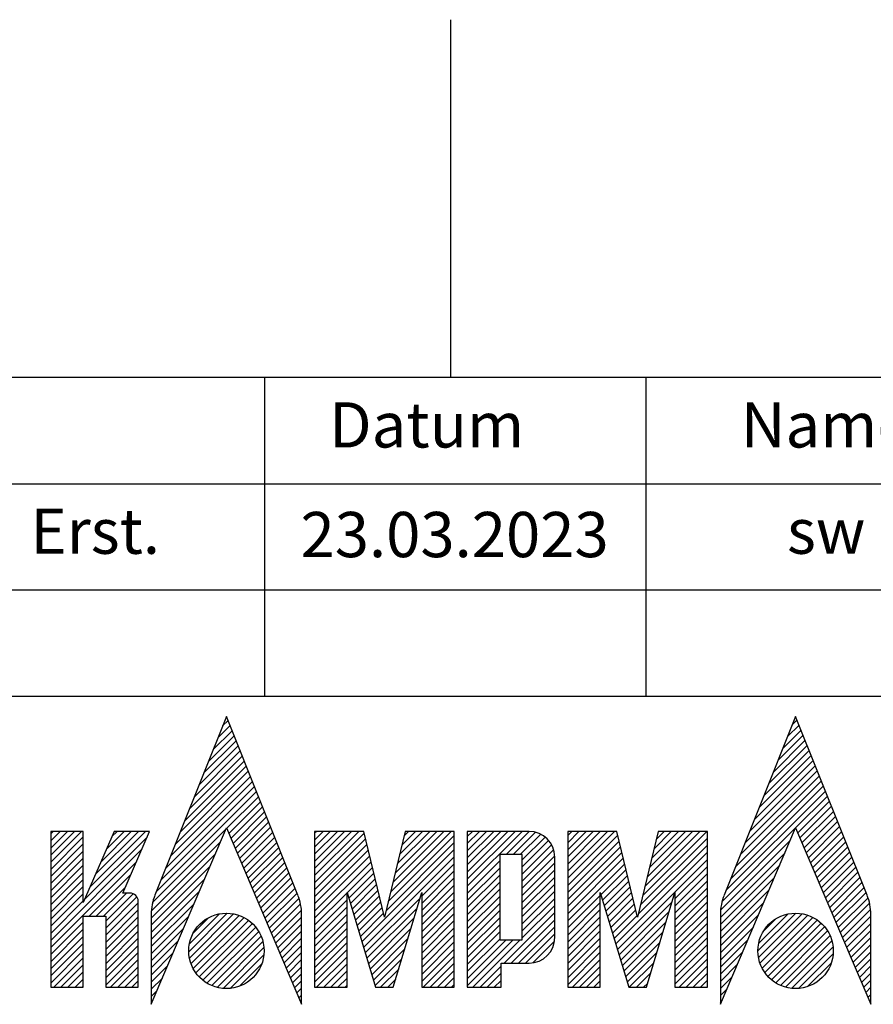
# Model space of a CAD drawing. Units: millimetres. Extents: x 16248 to 33355, y -30533 to -20060.
# Drawn here: x 25179 to 26283, y -28574 to -27301 of the extents above; entities that cross this region are included whole.
import ezdxf

# ---------------------------------------------------------------- set-up
doc = ezdxf.new("R2010")
doc.units = ezdxf.units.MM
doc.layers.add('1', color=7, linetype='Continuous')
doc.layers.add('3', color=7, linetype='Continuous')
doc.styles.add('CONVERTER_11', font='txt.shx', dxfattribs={"width": 0.9})
doc.styles.add('CONVERTER_13', font='txt.shx', dxfattribs={"width": 0.81})
pattern_1 = [(45, (0, 0), (-0.141421356, 0.141421356), [])]

# ---------------------------------------------------------------- blocks, each defined once
blk = doc.blocks.new('Kopf', base_point=(3282.118, -634.852))
at = {"layer": '1', "linetype": 'Continuous'}
h = blk.add_hatch(dxfattribs=at)
h.set_pattern_fill('_USER', color=2, scale=0.2, angle=45, pattern_type=0)
h.set_pattern_definition(pattern_1)
edge = h.paths.add_edge_path()
edge.add_line((3169.025, -499.797), (3166.178, -506.915))
edge.add_arc((3168.066, -507.671), 2.033, 158.1986, 180)
edge.add_line((3166.032, -507.671), (3166.032, -511.253))
edge.add_line((3166.032, -511.253), (3169.025, -504.235))
edge.add_line((3169.025, -504.235), (3172.018, -511.253))
edge.add_line((3172.018, -511.253), (3172.018, -507.671))
edge.add_arc((3169.985, -507.671), 2.033, 360, 381.8014)
edge.add_line((3171.873, -506.915), (3169.025, -499.797))
h = blk.add_hatch(dxfattribs=at)
h.set_pattern_fill('_USER', color=2, scale=0.2, angle=45, pattern_type=0)
h.set_pattern_definition(pattern_1)
edge = h.paths.add_edge_path()
edge.add_line((3191.683, -499.797), (3188.835, -506.915))
edge.add_arc((3190.723, -507.671), 2.033, 158.1986, 180)
edge.add_line((3188.69, -507.671), (3188.69, -511.253))
edge.add_line((3188.69, -511.253), (3191.683, -504.235))
edge.add_line((3191.683, -504.235), (3194.676, -511.253))
edge.add_line((3194.676, -511.253), (3194.676, -507.671))
edge.add_arc((3192.642, -507.671), 2.033, 0.0003, 21.8011)
edge.add_line((3194.53, -506.915), (3191.683, -499.797))
h = blk.add_hatch(dxfattribs=at)
h.set_pattern_fill('_USER', color=2, scale=0.2, angle=45, pattern_type=0)
h.set_pattern_definition(pattern_1)
edge = h.paths.add_edge_path()
edge.add_line((3163.328, -504.374), (3162.034, -504.374))
edge.add_line((3162.034, -504.374), (3162.034, -510.573))
edge.add_line((3162.034, -510.573), (3163.328, -510.573))
edge.add_line((3163.328, -510.573), (3163.328, -507.747))
edge.add_line((3163.328, -507.747), (3164.22, -507.747))
edge.add_line((3164.22, -507.747), (3164.22, -510.573))
edge.add_line((3164.22, -510.573), (3165.514, -510.573))
edge.add_line((3165.514, -510.573), (3165.514, -507.153))
edge.add_arc((3165.187, -507.153), 0.327, 0, 90)
edge.add_line((3165.187, -506.826), (3164.904, -506.826))
edge.add_line((3164.904, -506.826), (3165.97, -504.374))
edge.add_line((3165.97, -504.374), (3164.559, -504.374))
edge.add_line((3164.559, -504.374), (3163.328, -507.204))
edge.add_line((3163.328, -507.204), (3163.328, -504.374))
h = blk.add_hatch(dxfattribs=at)
h.set_pattern_fill('_USER', color=2, scale=0.2, angle=45, pattern_type=0)
h.set_pattern_definition(pattern_1)
h.paths.add_polyline_path([(3174.492, -504.374), (3172.536, -504.374), (3172.536, -510.573), (3173.831, -510.573), (3173.831, -506.797), (3174.963, -510.573), (3175.669, -510.573), (3176.801, -506.797), (3176.801, -510.573), (3178.096, -510.573), (3178.096, -504.374), (3176.14, -504.374), (3175.316, -507.789)])
h = blk.add_hatch(dxfattribs=at)
h.set_pattern_fill('_USER', color=2, scale=0.2, angle=45, pattern_type=0)
h.set_pattern_definition(pattern_1)
edge = h.paths.add_edge_path()
edge.add_line((3181.074, -504.374), (3178.614, -504.374))
edge.add_line((3178.614, -504.374), (3178.614, -510.573))
edge.add_line((3178.614, -510.573), (3179.962, -510.573))
edge.add_line((3179.962, -510.573), (3179.962, -509.613))
edge.add_line((3179.962, -509.613), (3181.074, -509.613))
edge.add_arc((3181.074, -508.593), 1.02, 270, 359.9999)
edge.add_line((3182.094, -508.593), (3182.094, -505.394))
edge.add_arc((3181.074, -505.394), 1.02, 0.0001, 90)
h.paths.add_polyline_path([(3179.908, -508.692), (3180.8, -508.692), (3180.8, -505.295), (3179.908, -505.295)], flags=16)
h = blk.add_hatch(dxfattribs=at)
h.set_pattern_fill('_USER', color=2, scale=0.2, angle=45, pattern_type=0)
h.set_pattern_definition(pattern_1)
h.paths.add_polyline_path([(3184.567, -504.374), (3182.612, -504.374), (3182.612, -510.573), (3183.907, -510.573), (3183.907, -506.797), (3185.039, -510.573), (3185.745, -510.573), (3186.877, -506.797), (3186.877, -510.573), (3188.172, -510.573), (3188.172, -504.374), (3186.216, -504.374), (3185.392, -507.789)])
h = blk.add_hatch(dxfattribs=at)
h.set_pattern_fill('_USER', color=2, scale=0.2, angle=45, pattern_type=0)
h.set_pattern_definition(pattern_1)
edge = h.paths.add_edge_path()
edge.add_arc((3169.025, -509.126), 1.5, 0, 360)
h = blk.add_hatch(dxfattribs=at)
h.set_pattern_fill('_USER', color=2, scale=0.2, angle=45, pattern_type=0)
h.set_pattern_definition(pattern_1)
edge = h.paths.add_edge_path()
edge.add_arc((3191.683, -509.126), 1.5, 0, 360)
at = {"layer": '1', "color": 7, "linetype": 'Continuous'}
for p, q in [((3289.979, -486.309), (3104.979, -486.309)), ((3160.119, -490.54), (3203.499, -490.54)), ((3289.979, -499.001), (3160.119, -499.001))]:
    blk.add_line(p, q, dxfattribs=at)
at = {"layer": '1', "color": 2, "linetype": 'Continuous'}
for p, q in [((3170.539, -486.309), (3170.539, -499.001)), ((3185.719, -486.309), (3185.719, -499.001)), ((3203.499, -494.771), (3104.979, -494.771))]:
    blk.add_line(p, q, dxfattribs=at)
for centre, radius, start, end in [((3181.074, -505.394), 1.02, 0.0001, 90), ((3168.066, -507.671), 2.033, 158.1986, 180), ((3169.985, -507.671), 2.033, 360, 21.8014), ((3190.723, -507.671), 2.033, 158.1986, 180), ((3192.642, -507.671), 2.033, 0.0003, 21.8011), ((3181.074, -508.593), 1.02, 270, 359.9999)]:
    blk.add_arc(centre, radius, start, end, dxfattribs=at)
at = {"layer": '3', "color": 2, "linetype": 'Continuous'}
for p, q in [((3169.025, -499.797), (3166.178, -506.915)), ((3171.873, -506.915), (3169.025, -499.797)), ((3191.683, -499.797), (3188.835, -506.915)), ((3194.53, -506.915), (3191.683, -499.797)), ((3166.032, -511.253), (3169.025, -504.235)), ((3169.025, -504.235), (3172.018, -511.253)), ((3188.69, -511.253), (3191.683, -504.235)), ((3191.683, -504.235), (3194.676, -511.253)), ((3163.328, -504.374), (3162.034, -504.374)), ((3162.034, -504.374), (3162.034, -510.573)), ((3164.559, -504.374), (3163.328, -507.204)), ((3163.328, -507.204), (3163.328, -504.374)), ((3165.97, -504.374), (3164.559, -504.374)), ((3164.904, -506.826), (3165.97, -504.374)), ((3174.492, -504.374), (3172.536, -504.374)), ((3172.536, -504.374), (3172.536, -510.573)), ((3175.316, -507.789), (3174.492, -504.374)), ((3176.14, -504.374), (3175.316, -507.789)), ((3178.096, -504.374), (3176.14, -504.374)), ((3178.096, -510.573), (3178.096, -504.374)), ((3181.074, -504.374), (3178.614, -504.374)), ((3178.614, -504.374), (3178.614, -510.573)), ((3184.567, -504.374), (3182.612, -504.374)), ((3182.612, -504.374), (3182.612, -510.573)), ((3185.392, -507.789), (3184.567, -504.374)), ((3186.216, -504.374), (3185.392, -507.789)), ((3188.172, -504.374), (3186.216, -504.374)), ((3188.172, -510.573), (3188.172, -504.374)), ((3180.8, -505.295), (3179.908, -505.295)), ((3179.908, -505.295), (3179.908, -508.692)), ((3180.8, -508.692), (3180.8, -505.295)), ((3182.094, -508.593), (3182.094, -505.394)), ((3165.187, -506.826), (3164.904, -506.826)), ((3173.831, -506.797), (3174.963, -510.573)), ((3173.831, -510.573), (3173.831, -506.797)), ((3175.669, -510.573), (3176.801, -506.797)), ((3176.801, -506.797), (3176.801, -510.573)), ((3183.907, -510.573), (3183.907, -506.797)), ((3183.907, -506.797), (3185.039, -510.573)), ((3185.745, -510.573), (3186.877, -506.797)), ((3186.877, -506.797), (3186.877, -510.573)), ((3165.514, -510.573), (3165.514, -507.153)), ((3163.328, -510.573), (3163.328, -507.747)), ((3163.328, -507.747), (3164.22, -507.747)), ((3164.22, -507.747), (3164.22, -510.573)), ((3166.032, -507.671), (3166.032, -511.253)), ((3172.018, -511.253), (3172.018, -507.671)), ((3188.69, -507.671), (3188.69, -511.253)), ((3194.676, -511.253), (3194.676, -507.671)), ((3179.908, -508.692), (3180.8, -508.692)), ((3179.962, -510.573), (3179.962, -509.613)), ((3179.962, -509.613), (3181.074, -509.613)), ((3162.034, -510.573), (3163.328, -510.573)), ((3164.22, -510.573), (3165.514, -510.573)), ((3172.536, -510.573), (3173.831, -510.573)), ((3174.963, -510.573), (3175.669, -510.573)), ((3176.801, -510.573), (3178.096, -510.573)), ((3178.614, -510.573), (3179.962, -510.573)), ((3182.612, -510.573), (3183.907, -510.573)), ((3185.039, -510.573), (3185.745, -510.573)), ((3186.877, -510.573), (3188.172, -510.573))]:
    blk.add_line(p, q, dxfattribs=at)
for centre in [(3169.025, -509.126), (3191.683, -509.126)]:
    blk.add_circle(centre, 1.5, dxfattribs=at)
blk.add_arc((3165.187, -507.153), 0.327, 0, 90, dxfattribs=at)
at = {"layer": '1', "color": 2, "char_height": 1.8, "line_spacing_factor": 1.320528}
for s, insert, attachment_point, style in [('Datum', (3176.999, -488.425), 5, 'CONVERTER_11'), ('Name', (3192.899, -488.425), 5, 'CONVERTER_11'), ('Erst.', (3161.226, -492.655), 4, 'CONVERTER_13'), ('sw', (3192.899, -492.655), 5, 'CONVERTER_13')]:
    blk.add_mtext(s, dxfattribs=dict(at, insert=insert, attachment_point=attachment_point, style=style))

msp = doc.modelspace()

# ---------------------------------------------------------------- linework, layer by layer
at = {"layer": '1', "color": 6, "linetype": 'Continuous'}
msp.add_line((25736.61, -27300.85), (25736.61, -27763.78), dxfattribs=at)

# ---------------------------------------------------------------- block references
at = {"xscale": 32.5, "yscale": 32.5, "zscale": 32.5}
msp.add_blockref('Kopf', (29122.01, -32591.42), dxfattribs=at)

# ---------------------------------------------------------------- texts
at = {"layer": '1', "color": 2, "insert": (25741.72, -27974.39), "char_height": 58.5, "attachment_point": 5, "line_spacing_factor": 1.320528, "style": 'CONVERTER_13'}
msp.add_mtext('23.03.2023', dxfattribs=at)

doc.saveas('drawing.dxf')
